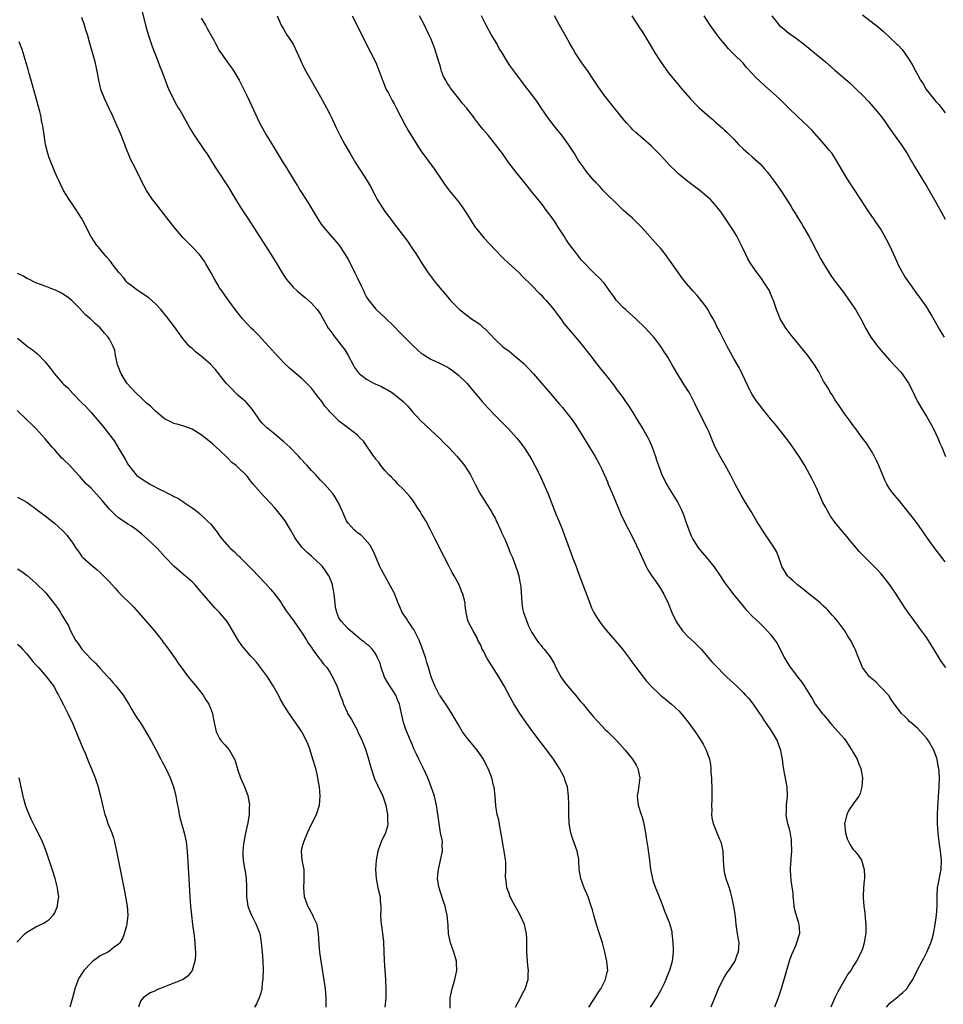
# Model space of a CAD drawing. Units: inches. Extents: x 2607000 to 2610000, y 1473207 to 1476000.
# Drawn here: x 2607727 to 2607929, y 1474806 to 1475020 of the extents above; entities that cross this region are included whole.
import ezdxf

# ---------------------------------------------------------------- set-up
doc = ezdxf.new("R2010")
doc.units = ezdxf.units.IN
doc.header["$MEASUREMENT"] = 0
doc.layers.add('LD26071473_10ft', color=100, linetype='Continuous')

msp = doc.modelspace()

# ---------------------------------------------------------------- linework, layer by layer
at = {"layer": 'LD26071473_10ft'}
for points, elevation in [([(2607752.88, 1475027), (2607754.87, 1475019), (2607755.45, 1475017), (2607756.34, 1475014.34), (2607757, 1475012.57), (2607757.63, 1475011), (2607757.98, 1475009.98), (2607758.43, 1475009), (2607759.65, 1475005.65), (2607759.92, 1475005), (2607760.85, 1475003), (2607761.64, 1475001.64), (2607761.98, 1475001), (2607762.37, 1475000.37), (2607764.52, 1474996.52), (2607765.28, 1474995.28), (2607767.7, 1474991.7), (2607768.19, 1474991), (2607769.48, 1474989), (2607770.05, 1474988.05), (2607773, 1474983.53), (2607773.84, 1474982.16), (2607774.7, 1474980.7), (2607775.77, 1474979), (2607777.05, 1474977), (2607781, 1474970.92), (2607782.52, 1474968.52), (2607783.46, 1474967), (2607784.65, 1474965), (2607785, 1474964.45), (2607785.59, 1474963.59), (2607786.04, 1474963), (2607786.48, 1474962.48), (2607787, 1474961.9), (2607787.98, 1474961), (2607789, 1474960.13), (2607789.63, 1474959.63), (2607791, 1474958.43), (2607792.28, 1474957), (2607793, 1474956), (2607794.65, 1474953), (2607795, 1474952.56), (2607795.64, 1474951.64), (2607796.12, 1474951), (2607796.52, 1474950.52), (2607797, 1474949.93), (2607797.72, 1474949), (2607798.24, 1474948.24), (2607799.02, 1474947), (2607800.1, 1474945), (2607800.4, 1474944.4), (2607801.22, 1474943.22), (2607801.44, 1474943), (2607803, 1474941.83), (2607804.48, 1474941), (2607806.24, 1474940.24), (2607807, 1474939.81), (2607807.55, 1474939.55), (2607808.42, 1474939), (2607809, 1474938.59), (2607811.01, 1474937.01), (2607811.96, 1474935.96), (2607813, 1474934.74), (2607814.8, 1474932.8), (2607815.85, 1474931.85), (2607817, 1474930.77), (2607819, 1474928.82), (2607819.93, 1474927.93), (2607820.83, 1474927), (2607822.71, 1474925), (2607823.75, 1474923.75), (2607824.34, 1474923), (2607825, 1474921.99), (2607825.61, 1474921), (2607826.11, 1474920.11), (2607826.63, 1474919), (2607827.69, 1474917), (2607829, 1474914.88), (2607830.2, 1474913), (2607830.47, 1474912.47), (2607831, 1474911.55), (2607831.19, 1474911.19), (2607832.18, 1474909), (2607832.4, 1474908.4), (2607833, 1474907.25), (2607833.2, 1474906.8), (2607833.92, 1474905), (2607834.18, 1474904.18), (2607834.76, 1474903), (2607835, 1474902.42), (2607835.91, 1474899.91), (2607836.14, 1474899), (2607836.37, 1474897.63), (2607836.54, 1474897), (2607836.6, 1474896.6), (2607836.83, 1474893), (2607837, 1474891.87), (2607837.15, 1474891), (2607837.88, 1474889), (2607838.23, 1474888.23), (2607839, 1474886.65), (2607840.06, 1474885), (2607840.44, 1474884.44), (2607841, 1474883.79), (2607841.34, 1474883.34), (2607841.66, 1474883), (2607843, 1474881.31), (2607843.21, 1474881), (2607843.85, 1474879.85), (2607844.24, 1474879), (2607845.29, 1474877), (2607846, 1474876), (2607846.78, 1474875), (2607848.53, 1474873), (2607849.63, 1474871.63), (2607850.19, 1474871), (2607851, 1474869.97), (2607852.35, 1474868.35), (2607853.3, 1474867.3), (2607854.27, 1474866.27), (2607855, 1474865.53), (2607855.55, 1474865), (2607857, 1474863.52), (2607857.54, 1474863), (2607858.24, 1474862.24), (2607859.36, 1474861), (2607860.93, 1474859), (2607861.71, 1474857.71), (2607862.09, 1474857), (2607862.35, 1474855.65), (2607862.51, 1474855), (2607862.46, 1474854.46), (2607862.14, 1474852.14), (2607861.96, 1474851), (2607862.19, 1474849), (2607862.82, 1474847), (2607863, 1474846.4), (2607863.31, 1474845.31), (2607863.46, 1474844.54), (2607863.74, 1474843), (2607863.9, 1474841.9), (2607864.06, 1474841), (2607864.27, 1474839.73), (2607864.61, 1474837), (2607864.83, 1474835), (2607865.25, 1474833), (2607865.38, 1474832.62), (2607865.97, 1474831), (2607866.77, 1474829), (2607867, 1474828.33), (2607867.5, 1474827), (2607867.85, 1474826.15), (2607869, 1474823.26), (2607869.09, 1474823), (2607869.47, 1474821.47), (2607869.52, 1474821), (2607869.54, 1474820.46), (2607869.72, 1474819), (2607869.79, 1474817.79), (2607869.78, 1474817), (2607869.58, 1474815), (2607869.01, 1474812.99), (2607868.43, 1474811.56), (2607868.18, 1474811), (2607867.84, 1474810.16), (2607867.17, 1474808.83), (2607866.47, 1474807.53), (2607864.81, 1474805)], 11290), ([(2607851.38, 1474805), (2607853, 1474807.44), (2607853.6, 1474808.4), (2607854.01, 1474809), (2607855.07, 1474811), (2607855.4, 1474812.6), (2607855.52, 1474813), (2607855.49, 1474813.49), (2607855.35, 1474815), (2607854.92, 1474817), (2607854.4, 1474819), (2607853.76, 1474821), (2607853.06, 1474823), (2607852.49, 1474825), (2607852.19, 1474826.19), (2607851.96, 1474827), (2607851.29, 1474829), (2607850.42, 1474831), (2607849.64, 1474833), (2607849.32, 1474835), (2607849.26, 1474837), (2607849.21, 1474837.21), (2607848.89, 1474839), (2607847.83, 1474841.83), (2607847.46, 1474843), (2607847.12, 1474845), (2607847.05, 1474847), (2607847.08, 1474849.08), (2607847.02, 1474851), (2607846.74, 1474853), (2607846.29, 1474854.29), (2607846.09, 1474855), (2607845.03, 1474857), (2607843.73, 1474859), (2607842.28, 1474861), (2607841, 1474862.62), (2607839.19, 1474865), (2607838.28, 1474866.28), (2607837.74, 1474867), (2607836.4, 1474869), (2607835.11, 1474871.11), (2607834.38, 1474872.38), (2607832.97, 1474875), (2607831.81, 1474877), (2607829.26, 1474881), (2607829, 1474881.51), (2607828.52, 1474882.52), (2607828.21, 1474883), (2607827.9, 1474883.9), (2607827.26, 1474885), (2607827, 1474885.61), (2607826.2, 1474887), (2607825.82, 1474887.82), (2607825.14, 1474889), (2607825, 1474889.56), (2607824.73, 1474891), (2607824.48, 1474892.48), (2607824.47, 1474893), (2607824.33, 1474893.68), (2607823.95, 1474895), (2607823.65, 1474895.65), (2607823.14, 1474897), (2607822.08, 1474899), (2607821.68, 1474899.68), (2607821, 1474901.05), (2607819.97, 1474903), (2607819.62, 1474903.62), (2607819, 1474904.9), (2607817.92, 1474907), (2607816.94, 1474909), (2607815.88, 1474911), (2607815.57, 1474911.57), (2607815, 1474912.46), (2607814.69, 1474913), (2607814.06, 1474913.94), (2607813.24, 1474915.24), (2607813, 1474915.52), (2607812.38, 1474916.38), (2607811.77, 1474917), (2607811, 1474917.85), (2607809.82, 1474919), (2607809.45, 1474919.45), (2607809, 1474919.86), (2607808.47, 1474920.47), (2607807.88, 1474921), (2607807, 1474921.95), (2607806.12, 1474923), (2607805.66, 1474923.66), (2607805, 1474924.41), (2607804.78, 1474924.78), (2607804.6, 1474925), (2607802.32, 1474928.32), (2607801.62, 1474929), (2607801, 1474929.67), (2607799.12, 1474931.12), (2607797.95, 1474931.95), (2607797, 1474932.69), (2607796.84, 1474932.84), (2607796.72, 1474933), (2607795, 1474934.73), (2607794.8, 1474935), (2607793.94, 1474935.94), (2607793.23, 1474937), (2607793, 1474937.31), (2607792.23, 1474938.23), (2607791.67, 1474939), (2607791, 1474939.89), (2607790.44, 1474940.44), (2607789, 1474941.93), (2607787.68, 1474943), (2607786.24, 1474944.24), (2607785, 1474945.4), (2607783.53, 1474947), (2607783, 1474947.55), (2607781.7, 1474949), (2607779.44, 1474951.44), (2607779, 1474951.87), (2607778.45, 1474952.45), (2607777.86, 1474953), (2607776.01, 1474955), (2607775.56, 1474955.56), (2607774.7, 1474956.7), (2607773, 1474958.95), (2607772.16, 1474960.16), (2607771.53, 1474961), (2607771, 1474961.78), (2607770.53, 1474962.53), (2607769.79, 1474963.79), (2607769.16, 1474965), (2607768.01, 1474967), (2607767.62, 1474967.62), (2607767, 1474968.49), (2607766.59, 1474969), (2607765, 1474970.71), (2607763.88, 1474971.88), (2607763, 1474972.75), (2607761, 1474975.07), (2607759, 1474977.63), (2607757.55, 1474979.55), (2607757, 1474980.22), (2607756.66, 1474980.66), (2607756.41, 1474981), (2607755.05, 1474983), (2607755, 1474983.1), (2607754.02, 1474985), (2607753.73, 1474985.73), (2607752.02, 1474989), (2607751.68, 1474989.68), (2607751.07, 1474991.07), (2607750.5, 1474992.5), (2607750.33, 1474993), (2607749.93, 1474994.07), (2607749.55, 1474995), (2607749.38, 1474995.38), (2607748.7, 1474997), (2607748.15, 1474998.15), (2607747.79, 1474999), (2607747, 1475000.71), (2607745.92, 1475003), (2607745.14, 1475005), (2607744.7, 1475007), (2607744.34, 1475009), (2607743.86, 1475011), (2607742.69, 1475015.31), (2607742.19, 1475017), (2607741.88, 1475017.88), (2607741.54, 1475019), (2607741, 1475020.68)], 11280), ([(2607767, 1475020.54), (2607767.9, 1475019), (2607768.27, 1475018.27), (2607769.71, 1475015.71), (2607770.08, 1475015), (2607771, 1475013.35), (2607771.23, 1475013), (2607773, 1475010.48), (2607773.64, 1475009.64), (2607774.07, 1475009), (2607775.28, 1475007), (2607776.29, 1475005), (2607777, 1475003.52), (2607778.42, 1475000.42), (2607779.71, 1474997.71), (2607780.4, 1474996.4), (2607781.13, 1474995.13), (2607782.65, 1474992.65), (2607784.84, 1474989), (2607785.68, 1474987.68), (2607786.07, 1474987), (2607786.44, 1474986.44), (2607787.3, 1474985), (2607787.98, 1474983.98), (2607788.56, 1474983), (2607789, 1474982.33), (2607790.28, 1474980.28), (2607792.23, 1474977), (2607793, 1474975.84), (2607793.36, 1474975.36), (2607793.65, 1474975), (2607797, 1474971.1), (2607798.38, 1474969), (2607799, 1474967.92), (2607799.47, 1474967), (2607800.45, 1474965), (2607801, 1474963.83), (2607801.83, 1474962.17), (2607802.38, 1474961), (2607802.57, 1474960.56), (2607803, 1474959.74), (2607803.28, 1474959.28), (2607805, 1474957.14), (2607807, 1474955.27), (2607809, 1474953.3), (2607810.13, 1474952.13), (2607813, 1474949.27), (2607814.17, 1474948.17), (2607815, 1474947.47), (2607815.27, 1474947.27), (2607817, 1474946.23), (2607819, 1474945.3), (2607820.51, 1474944.51), (2607821, 1474944.22), (2607821.71, 1474943.71), (2607823, 1474942.72), (2607824.88, 1474940.88), (2607825.82, 1474939.82), (2607828.18, 1474937), (2607829.52, 1474935.52), (2607831, 1474933.96), (2607833.89, 1474931), (2607835, 1474929.78), (2607835.7, 1474929), (2607836.28, 1474928.28), (2607837.27, 1474927), (2607838.59, 1474925), (2607839, 1474924.28), (2607839.69, 1474923), (2607840.78, 1474920.78), (2607841.62, 1474919), (2607842.49, 1474917), (2607844.3, 1474912.3), (2607844.89, 1474911), (2607845.71, 1474909), (2607846.42, 1474907), (2607846.58, 1474906.58), (2607847.11, 1474905), (2607847.65, 1474903.65), (2607847.88, 1474903), (2607848.63, 1474901), (2607849, 1474899.96), (2607849.61, 1474898.39), (2607851.61, 1474893), (2607852.02, 1474892.02), (2607852.5, 1474891), (2607853, 1474890.15), (2607853.44, 1474889.44), (2607854.28, 1474888.28), (2607855.18, 1474887.18), (2607857.06, 1474885), (2607858.74, 1474883), (2607860.26, 1474881), (2607860.55, 1474880.55), (2607861, 1474879.97), (2607861.4, 1474879.4), (2607863.22, 1474877), (2607864.01, 1474876.01), (2607865, 1474874.93), (2607867, 1474873.01), (2607868.08, 1474872.08), (2607869, 1474871.38), (2607869.44, 1474871), (2607871, 1474869.55), (2607871.5, 1474869), (2607872.18, 1474868.18), (2607873.06, 1474867.06), (2607874.54, 1474865), (2607875.9, 1474863), (2607876.3, 1474862.3), (2607876.99, 1474861), (2607877.68, 1474859), (2607877.9, 1474857.9), (2607877.97, 1474857), (2607878, 1474856), (2607878.11, 1474855), (2607878.16, 1474854.16), (2607878.2, 1474853), (2607878.22, 1474851.78), (2607878.22, 1474851), (2607878.18, 1474850.18), (2607878.16, 1474849), (2607878.18, 1474847.82), (2607878.15, 1474847), (2607878.24, 1474846.24), (2607878.49, 1474845), (2607879.19, 1474843.19), (2607879.28, 1474843), (2607879.77, 1474841.77), (2607880.15, 1474841), (2607880.61, 1474839), (2607880.66, 1474837), (2607880.79, 1474835), (2607881, 1474834.12), (2607881.29, 1474833), (2607881.96, 1474831), (2607882.21, 1474830.21), (2607882.52, 1474829), (2607882.95, 1474827), (2607883.19, 1474825.19), (2607883.27, 1474824.73), (2607883.43, 1474823), (2607883.75, 1474821), (2607883.84, 1474820.16), (2607884.07, 1474819), (2607884.05, 1474818.05), (2607883.94, 1474817), (2607883.65, 1474816.35), (2607883.18, 1474815), (2607883, 1474814.69), (2607881.83, 1474813), (2607881.47, 1474812.53), (2607881, 1474811.69), (2607880.58, 1474811), (2607880.25, 1474810.25), (2607879.61, 1474809), (2607879.43, 1474808.57), (2607878.02, 1474805)], 11300), ([(2607783.51, 1475021), (2607784.38, 1475019), (2607784.61, 1475018.61), (2607785, 1475018.03), (2607785.6, 1475017), (2607786.16, 1475016.16), (2607787, 1475014.85), (2607787.89, 1475013), (2607788.64, 1475011.36), (2607788.84, 1475010.84), (2607789, 1475010.54), (2607789.49, 1475009.49), (2607789.8, 1475009), (2607793, 1475003.41), (2607794.29, 1475001), (2607795, 1474999.61), (2607795.29, 1474999), (2607796.45, 1474996.45), (2607797.16, 1474995), (2607798.25, 1474993), (2607799.42, 1474991), (2607800.6, 1474989), (2607801.55, 1474987.55), (2607803.11, 1474985.11), (2607803.83, 1474983.83), (2607805, 1474981.57), (2607805.33, 1474981), (2607805.98, 1474979.98), (2607807, 1474978.41), (2607808.06, 1474977), (2607809, 1474975.72), (2607811, 1474973.13), (2607811.91, 1474971.91), (2607812.72, 1474970.72), (2607813.85, 1474969), (2607814.32, 1474968.32), (2607815.14, 1474967), (2607816.45, 1474965), (2607817.95, 1474963), (2607819.35, 1474961.35), (2607819.62, 1474961), (2607821, 1474959.34), (2607821.3, 1474959), (2607823, 1474957.24), (2607823.26, 1474957), (2607824.23, 1474956.23), (2607825.88, 1474955), (2607827, 1474954.26), (2607827.74, 1474953.74), (2607828.57, 1474953), (2607828.81, 1474952.81), (2607831, 1474950.51), (2607832.63, 1474949), (2607833, 1474948.69), (2607834, 1474948), (2607835, 1474947.18), (2607835.11, 1474947.11), (2607837.24, 1474945.24), (2607839.36, 1474943), (2607841.13, 1474941), (2607843, 1474938.79), (2607844.49, 1474937), (2607845, 1474936.43), (2607845.65, 1474935.65), (2607846.21, 1474935), (2607847, 1474934.03), (2607847.76, 1474933), (2607848.27, 1474932.27), (2607849.1, 1474931), (2607852.76, 1474925), (2607853.56, 1474923.56), (2607854.23, 1474922.23), (2607855.45, 1474919.45), (2607855.62, 1474919), (2607856.48, 1474917), (2607856.62, 1474916.62), (2607857.62, 1474914.38), (2607858.18, 1474913), (2607858.4, 1474912.4), (2607859.06, 1474911.06), (2607861.13, 1474907), (2607862.38, 1474904.38), (2607863.92, 1474901), (2607864.29, 1474900.29), (2607865.05, 1474899.05), (2607866.5, 1474897), (2607867, 1474896.22), (2607867.73, 1474895), (2607868.68, 1474893), (2607869.52, 1474891), (2607870.47, 1474889), (2607870.67, 1474888.67), (2607871, 1474888.17), (2607871.85, 1474887), (2607873, 1474885.76), (2607874.44, 1474884.44), (2607875, 1474883.89), (2607875.46, 1474883.46), (2607875.85, 1474883), (2607877, 1474881.7), (2607878.23, 1474880.23), (2607879.2, 1474879.2), (2607881, 1474877.38), (2607881.42, 1474877), (2607882.22, 1474876.22), (2607883.57, 1474875), (2607885, 1474873.59), (2607885.57, 1474873), (2607886.23, 1474872.23), (2607887, 1474871.31), (2607887.24, 1474871), (2607888.62, 1474869), (2607889, 1474868.43), (2607889.54, 1474867.54), (2607889.93, 1474867), (2607891.28, 1474865), (2607892.41, 1474863), (2607892.56, 1474862.56), (2607893.13, 1474861), (2607893.17, 1474860.83), (2607893.5, 1474859), (2607893.65, 1474857.65), (2607893.99, 1474856.01), (2607894.55, 1474853), (2607894.61, 1474851), (2607894.39, 1474849), (2607894.38, 1474847.62), (2607894.33, 1474847), (2607894.43, 1474846.43), (2607894.72, 1474845), (2607895, 1474844.11), (2607895.19, 1474843.19), (2607895.46, 1474841.46), (2607895.51, 1474841), (2607895.55, 1474839), (2607895.4, 1474837.4), (2607895.4, 1474837), (2607895.25, 1474835.25), (2607895.35, 1474833.35), (2607895.41, 1474833), (2607895.43, 1474832.56), (2607895.82, 1474829.82), (2607895.84, 1474829), (2607895.98, 1474827.98), (2607896.09, 1474827), (2607896.23, 1474826.23), (2607897, 1474823.55), (2607897.18, 1474823), (2607897.27, 1474821.27), (2607897.28, 1474821), (2607897.2, 1474820.8), (2607896.68, 1474819), (2607896.49, 1474818.49), (2607895.59, 1474816.41), (2607895.08, 1474815), (2607894.46, 1474813), (2607893.3, 1474809), (2607892.65, 1474807), (2607892.45, 1474806.45), (2607891.82, 1474805)], 11310), ([(2607799.84, 1475021), (2607801, 1475018.78), (2607801.88, 1475017), (2607803.96, 1475013), (2607805, 1475010.88), (2607805.75, 1475009), (2607806.63, 1475006.63), (2607807.31, 1475005), (2607807.69, 1475004.31), (2607808.58, 1475002.58), (2607809, 1475001.85), (2607809.3, 1475001.3), (2607809.48, 1475001), (2607811.35, 1474997.35), (2607812.07, 1474996.07), (2607813, 1474994.5), (2607813.93, 1474993), (2607815, 1474991.38), (2607815.27, 1474991), (2607817.72, 1474987.72), (2607819.54, 1474985), (2607820.15, 1474984.14), (2607821, 1474983), (2607822.79, 1474980.79), (2607823.66, 1474979.66), (2607824.13, 1474979), (2607825, 1474977.67), (2607826.02, 1474976.02), (2607826.69, 1474975), (2607827, 1474974.57), (2607828.61, 1474972.61), (2607831, 1474970.02), (2607832.49, 1474968.49), (2607833, 1474968), (2607836.23, 1474965), (2607837, 1474964.25), (2607837.6, 1474963.6), (2607838.25, 1474963), (2607838.61, 1474962.61), (2607839, 1474962.26), (2607840.61, 1474960.61), (2607841, 1474960.26), (2607841.56, 1474959.56), (2607842.1, 1474959), (2607843, 1474957.98), (2607843.78, 1474957), (2607844.29, 1474956.29), (2607845.29, 1474955), (2607846, 1474954), (2607846.9, 1474952.9), (2607849, 1474950.43), (2607850.55, 1474948.55), (2607851, 1474947.95), (2607851.43, 1474947.43), (2607853, 1474945.34), (2607854.04, 1474944.04), (2607854.91, 1474943), (2607856.49, 1474941), (2607857, 1474940.31), (2607857.54, 1474939.54), (2607857.96, 1474939), (2607859, 1474937.6), (2607860.06, 1474936.07), (2607861, 1474934.61), (2607861.94, 1474933), (2607863.16, 1474931), (2607864.32, 1474929), (2607864.56, 1474928.56), (2607865.23, 1474927), (2607865.93, 1474925), (2607866.19, 1474924.19), (2607866.56, 1474923), (2607867, 1474921.79), (2607867.31, 1474921), (2607867.89, 1474919.89), (2607868.33, 1474919), (2607869, 1474917.87), (2607870.78, 1474915), (2607871.53, 1474913.53), (2607872.14, 1474912.14), (2607872.49, 1474911), (2607873.16, 1474909), (2607873.71, 1474907.71), (2607874.04, 1474907), (2607875, 1474905.44), (2607875.33, 1474905), (2607876.07, 1474904.07), (2607877.02, 1474903), (2607878.64, 1474901), (2607880.05, 1474899), (2607881, 1474897.56), (2607882.07, 1474896.07), (2607883, 1474894.87), (2607884.72, 1474892.72), (2607885.64, 1474891.64), (2607887, 1474890.21), (2607887.61, 1474889.61), (2607888.65, 1474888.65), (2607889.65, 1474887.65), (2607891, 1474886.2), (2607892.35, 1474884.35), (2607894.12, 1474881), (2607895, 1474879.55), (2607895.37, 1474879), (2607897, 1474876.78), (2607897.78, 1474875.78), (2607898.32, 1474875), (2607900.1, 1474872.1), (2607900.74, 1474871), (2607901, 1474870.63), (2607902.23, 1474869), (2607902.6, 1474868.6), (2607903, 1474868.11), (2607903.52, 1474867.52), (2607903.94, 1474867), (2607904.44, 1474866.44), (2607905, 1474865.79), (2607905.72, 1474865), (2607907, 1474863.52), (2607907.42, 1474863), (2607908.73, 1474861), (2607909, 1474860.47), (2607909.85, 1474859), (2607910.16, 1474858.16), (2607910.67, 1474857), (2607911.01, 1474855), (2607910.9, 1474853), (2607910.48, 1474851.52), (2607910.23, 1474851), (2607909, 1474849.32), (2607908.05, 1474847.95), (2607907.59, 1474847), (2607907.19, 1474845.19), (2607907.13, 1474845), (2607907.29, 1474843), (2607907.7, 1474841.7), (2607908.35, 1474840.35), (2607909, 1474839.33), (2607909.35, 1474839), (2607910.1, 1474838.1), (2607910.81, 1474837), (2607911.41, 1474835), (2607911.48, 1474833.48), (2607911.46, 1474833), (2607911.38, 1474832.62), (2607911.25, 1474831), (2607911.2, 1474829.2), (2607911.15, 1474828.85), (2607911.31, 1474827), (2607911.54, 1474825.54), (2607911.59, 1474824.41), (2607911.74, 1474823), (2607911.72, 1474821), (2607911.63, 1474820.37), (2607911.4, 1474819), (2607911, 1474817.73), (2607910.74, 1474817), (2607909.7, 1474815), (2607909, 1474813.95), (2607908.45, 1474813), (2607907.85, 1474812.15), (2607905.66, 1474808.34), (2607905, 1474806.99), (2607904.13, 1474805)], 11320), ([(2607916.24, 1474805), (2607917, 1474805.83), (2607918.4, 1474807), (2607918.74, 1474807.26), (2607919, 1474807.51), (2607919.81, 1474808.19), (2607920.65, 1474809), (2607921, 1474809.46), (2607921.98, 1474811), (2607922.92, 1474813), (2607923.99, 1474815), (2607924.37, 1474815.63), (2607925.05, 1474816.95), (2607925.9, 1474819), (2607926.16, 1474819.84), (2607926.46, 1474821), (2607926.87, 1474823), (2607927.17, 1474825), (2607927.29, 1474827), (2607927.28, 1474829), (2607927.31, 1474829.31), (2607927.39, 1474831), (2607927.62, 1474832.38), (2607927.97, 1474833.97), (2607928.16, 1474835), (2607928.24, 1474837), (2607928.03, 1474839), (2607927.73, 1474841), (2607927.49, 1474843), (2607927.37, 1474845), (2607927.37, 1474847), (2607927.42, 1474848.58), (2607927.72, 1474853), (2607927.76, 1474855), (2607927.69, 1474856.31), (2607927.63, 1474857), (2607927.52, 1474857.52), (2607927.26, 1474859), (2607926.56, 1474861), (2607925.43, 1474863), (2607925, 1474863.56), (2607923, 1474865.79), (2607921.55, 1474867), (2607921.27, 1474867.27), (2607921, 1474867.61), (2607920.29, 1474868.29), (2607919.49, 1474869), (2607919, 1474869.65), (2607918.02, 1474871), (2607917.58, 1474871.58), (2607917, 1474872.45), (2607916.8, 1474872.8), (2607916.65, 1474873), (2607915, 1474874.75), (2607914.9, 1474874.9), (2607913.9, 1474875.9), (2607913, 1474876.58), (2607912.8, 1474876.8), (2607912.58, 1474877), (2607911, 1474879), (2607910.46, 1474880.46), (2607910.19, 1474881), (2607909.42, 1474883), (2607909.26, 1474883.26), (2607908.43, 1474885), (2607907.84, 1474885.84), (2607907.16, 1474887), (2607905.66, 1474889), (2607905, 1474889.8), (2607904.44, 1474890.44), (2607903.48, 1474891.48), (2607903, 1474891.93), (2607902.47, 1474892.47), (2607901.86, 1474893), (2607901, 1474893.73), (2607899.4, 1474895), (2607898.09, 1474896.09), (2607896.83, 1474897), (2607895.9, 1474897.9), (2607895, 1474898.67), (2607894.68, 1474899), (2607893.48, 1474901), (2607892.81, 1474903), (2607892.27, 1474904.27), (2607891.89, 1474905), (2607891, 1474906.36), (2607890.56, 1474907), (2607889.89, 1474907.89), (2607887.91, 1474911), (2607886.75, 1474913), (2607885.55, 1474915), (2607884.57, 1474916.57), (2607883.27, 1474919), (2607882.29, 1474921), (2607881.12, 1474923.12), (2607880.01, 1474925), (2607878.96, 1474927), (2607878.38, 1474928.38), (2607878.14, 1474929), (2607877.52, 1474930.48), (2607877.29, 1474931), (2607875.2, 1474935), (2607874.51, 1474936.51), (2607873.24, 1474939), (2607873, 1474939.39), (2607871.94, 1474941), (2607870.72, 1474943), (2607870.07, 1474944.07), (2607869.58, 1474945), (2607869, 1474945.98), (2607868.61, 1474946.61), (2607868.39, 1474947), (2607867.83, 1474947.83), (2607867.07, 1474949), (2607865.54, 1474951), (2607865.29, 1474951.29), (2607863.75, 1474953), (2607861.68, 1474955), (2607860.25, 1474956.25), (2607859.41, 1474957), (2607859, 1474957.38), (2607857.47, 1474959), (2607857, 1474959.63), (2607856.44, 1474960.44), (2607856.02, 1474961), (2607855, 1474962.48), (2607854.78, 1474962.78), (2607854.56, 1474963), (2607853.81, 1474963.81), (2607852.53, 1474965), (2607849.81, 1474967.81), (2607848.5, 1474969.5), (2607847.17, 1474971.17), (2607846.37, 1474972.37), (2607846.04, 1474973), (2607844.77, 1474975), (2607844.06, 1474976.06), (2607843, 1474977.58), (2607841.91, 1474979), (2607841.53, 1474979.53), (2607841, 1474980.21), (2607839, 1474982.71), (2607837.95, 1474983.95), (2607835.51, 1474987), (2607834.01, 1474989), (2607832.59, 1474991), (2607831.12, 1474993), (2607829.52, 1474995), (2607828.35, 1474996.35), (2607827.44, 1474997.44), (2607827, 1474998.03), (2607826.57, 1474998.57), (2607826.27, 1474999), (2607824.78, 1475001), (2607823.92, 1475001.92), (2607823.09, 1475003), (2607823, 1475003.1), (2607821.29, 1475005.29), (2607821, 1475005.8), (2607820.49, 1475006.49), (2607820.24, 1475007), (2607819.79, 1475007.79), (2607819.36, 1475009), (2607819.27, 1475009.27), (2607819, 1475010.23), (2607818.79, 1475010.79), (2607817.87, 1475013.87), (2607817.44, 1475015), (2607817, 1475016.08), (2607816.57, 1475017), (2607816.05, 1475018.05), (2607815.63, 1475019), (2607814.56, 1475021)], 11330), ([(2607929.18, 1474879), (2607928.26, 1474880.26), (2607927.76, 1474881), (2607926.57, 1474883), (2607925.97, 1474883.97), (2607925, 1474885.47), (2607923.53, 1474887.53), (2607923, 1474888.26), (2607921.81, 1474889.81), (2607920.96, 1474891), (2607920.18, 1474892.18), (2607918.35, 1474895), (2607916.98, 1474897), (2607915.42, 1474899), (2607915, 1474899.49), (2607914.27, 1474900.27), (2607911, 1474903.59), (2607910.32, 1474904.32), (2607909.72, 1474905), (2607908.47, 1474906.47), (2607907.58, 1474907.58), (2607906.66, 1474908.65), (2607905, 1474910.66), (2607904.02, 1474912.02), (2607903.29, 1474913.29), (2607903, 1474913.87), (2607902.41, 1474915), (2607901.98, 1474915.98), (2607901.49, 1474917), (2607901, 1474918.14), (2607900.05, 1474920.05), (2607899.56, 1474921), (2607898.48, 1474923), (2607897.25, 1474925), (2607895.51, 1474927.51), (2607894.66, 1474928.66), (2607892.02, 1474932.02), (2607891, 1474933.2), (2607889.31, 1474935.31), (2607889, 1474935.68), (2607888.44, 1474936.44), (2607888, 1474937), (2607887, 1474938.51), (2607886.71, 1474939), (2607884.23, 1474944.23), (2607883.76, 1474945), (2607883, 1474946.34), (2607881.54, 1474949), (2607879.99, 1474951.99), (2607879.52, 1474953), (2607879.33, 1474953.33), (2607879, 1474954.02), (2607878.48, 1474955), (2607877.94, 1474955.94), (2607877.37, 1474957), (2607877, 1474957.6), (2607875.91, 1474959), (2607875, 1474960.1), (2607874.13, 1474961), (2607872.68, 1474962.68), (2607871.8, 1474963.8), (2607869, 1474967.79), (2607868.12, 1474969), (2607867, 1474970.39), (2607866.47, 1474971), (2607863, 1474974.84), (2607861.93, 1474975.93), (2607860.92, 1474976.92), (2607859, 1474978.64), (2607857.79, 1474979.79), (2607855, 1474982.52), (2607854.54, 1474983), (2607853.81, 1474983.81), (2607853, 1474984.64), (2607852.84, 1474984.84), (2607852.68, 1474985), (2607851, 1474986.97), (2607850.15, 1474988.15), (2607849.51, 1474989), (2607849, 1474989.74), (2607848.26, 1474991), (2607846.97, 1474993), (2607845.51, 1474995), (2607844.4, 1474996.4), (2607842.66, 1474998.66), (2607841.01, 1475001), (2607840.2, 1475002.2), (2607839, 1475003.87), (2607837.64, 1475005.64), (2607836.58, 1475007), (2607834.23, 1475010.23), (2607833.73, 1475011), (2607832.51, 1475013), (2607831.92, 1475013.92), (2607831.35, 1475015), (2607830.16, 1475017), (2607829.05, 1475019), (2607828.05, 1475021)], 11340), ([(2607929, 1474902.05), (2607926.84, 1474904.84), (2607925.33, 1474907), (2607924.39, 1474908.39), (2607923, 1474910.31), (2607921.84, 1474911.84), (2607921, 1474912.91), (2607919, 1474915.38), (2607917.62, 1474917), (2607917, 1474917.91), (2607916.31, 1474919), (2607915.87, 1474919.87), (2607914.6, 1474923), (2607914.09, 1474924.09), (2607913.64, 1474925), (2607913, 1474926.13), (2607911.9, 1474927.9), (2607911.05, 1474929), (2607909.33, 1474931.33), (2607909, 1474931.72), (2607908.1, 1474933), (2607907, 1474934.47), (2607905.99, 1474935.99), (2607905.29, 1474937), (2607905, 1474937.43), (2607904.41, 1474938.41), (2607903.99, 1474939), (2607903.66, 1474939.66), (2607902.81, 1474941), (2607902.56, 1474941.44), (2607901.48, 1474943.48), (2607900.74, 1474944.74), (2607900.55, 1474945), (2607899.09, 1474947), (2607898.16, 1474948.16), (2607895.82, 1474951), (2607895.47, 1474951.47), (2607894.63, 1474952.63), (2607894.34, 1474953), (2607893.11, 1474955), (2607893, 1474955.23), (2607892.31, 1474957), (2607891.64, 1474959), (2607891.44, 1474959.44), (2607890.87, 1474960.87), (2607890.81, 1474961), (2607889.55, 1474963), (2607889, 1474963.78), (2607888.07, 1474965), (2607886.71, 1474967), (2607886.07, 1474968.07), (2607885.6, 1474969), (2607884.65, 1474971), (2607883.65, 1474973), (2607883, 1474974.12), (2607882.45, 1474975), (2607881, 1474977.16), (2607880.24, 1474978.24), (2607879.67, 1474979), (2607878.44, 1474980.44), (2607877.89, 1474981), (2607877, 1474981.78), (2607875.56, 1474983), (2607872.95, 1474984.95), (2607871, 1474986.52), (2607870.48, 1474987), (2607869, 1474988.5), (2607867, 1474990.7), (2607865.86, 1474991.86), (2607865, 1474992.71), (2607861.64, 1474995.64), (2607861, 1474996.22), (2607860.6, 1474996.6), (2607859.66, 1474997.66), (2607858.74, 1474998.74), (2607855, 1475003.46), (2607853.86, 1475005), (2607853.52, 1475005.52), (2607852.48, 1475007), (2607851.1, 1475009.1), (2607850.29, 1475010.29), (2607849.78, 1475011), (2607848.47, 1475013), (2607847.93, 1475013.93), (2607847.29, 1475015), (2607846.47, 1475016.47), (2607845, 1475019.02), (2607843.93, 1475021)], 11350), ([(2607860.81, 1475021), (2607862.44, 1475018.44), (2607863, 1475017.6), (2607865, 1475014.34), (2607865.8, 1475013), (2607867, 1475011.06), (2607868.71, 1475008.71), (2607870.1, 1475007), (2607871, 1475005.93), (2607871.41, 1475005.41), (2607873, 1475003.57), (2607873.51, 1475003), (2607875, 1475001.45), (2607875.47, 1475001), (2607877.69, 1474999), (2607878.41, 1474998.41), (2607879, 1474997.85), (2607880.53, 1474996.53), (2607881, 1474996.08), (2607881.58, 1474995.58), (2607883, 1474994.13), (2607884.05, 1474993), (2607885, 1474992.07), (2607886.16, 1474991), (2607887, 1474990.3), (2607888.75, 1474988.75), (2607889.71, 1474987.71), (2607890.27, 1474987), (2607891.79, 1474985), (2607893.22, 1474983), (2607894.71, 1474980.71), (2607895.47, 1474979.47), (2607895.73, 1474979), (2607896.23, 1474978.23), (2607896.94, 1474977), (2607897.74, 1474975.74), (2607898.16, 1474975), (2607899.34, 1474973), (2607899.94, 1474971.94), (2607901, 1474969.82), (2607901.97, 1474967.97), (2607903, 1474966.21), (2607904.26, 1474964.26), (2607905, 1474963.21), (2607907, 1474960.57), (2607908.12, 1474959), (2607909, 1474957.74), (2607909.47, 1474957), (2607910.64, 1474955), (2607911, 1474954.34), (2607911.68, 1474953), (2607912.84, 1474951), (2607913, 1474950.76), (2607914.33, 1474949), (2607915, 1474948.15), (2607917, 1474945.89), (2607918.41, 1474944.41), (2607919.35, 1474943.35), (2607919.63, 1474943), (2607921.02, 1474941), (2607921.71, 1474939.71), (2607922.36, 1474938.36), (2607923, 1474936.98), (2607924.15, 1474935), (2607925, 1474933.66), (2607925.99, 1474931.99), (2607926.5, 1474931), (2607927, 1474929.97), (2607927.42, 1474929), (2607927.87, 1474927.87), (2607928.27, 1474927), (2607929.1, 1474925)], 11360), ([(2607928.85, 1474951), (2607927.63, 1474953), (2607927, 1474954.15), (2607925.95, 1474955.95), (2607925.33, 1474957), (2607925, 1474957.51), (2607923.55, 1474959.55), (2607923, 1474960.37), (2607922.51, 1474961), (2607921.88, 1474961.88), (2607920.24, 1474964.24), (2607919, 1474966.44), (2607918.19, 1474968.19), (2607917, 1474970.9), (2607916.28, 1474972.28), (2607915, 1474974.51), (2607914.69, 1474975), (2607913.99, 1474976), (2607913.34, 1474977), (2607913.19, 1474977.19), (2607911.98, 1474979), (2607911.58, 1474979.58), (2607910.69, 1474981), (2607909, 1474983.55), (2607908.41, 1474984.41), (2607907.63, 1474985.63), (2607906.14, 1474988.14), (2607905.66, 1474989), (2607904.38, 1474991), (2607903.78, 1474991.78), (2607902.77, 1474993), (2607900.04, 1474996.04), (2607899.06, 1474997.06), (2607898.03, 1474998.03), (2607896.97, 1474999), (2607895, 1475000.89), (2607893.96, 1475001.96), (2607892.94, 1475002.94), (2607891, 1475004.7), (2607889.76, 1475005.76), (2607888.72, 1475006.72), (2607887.69, 1475007.69), (2607887, 1475008.49), (2607885.78, 1475009.78), (2607885, 1475010.7), (2607883, 1475012.68), (2607881.85, 1475013.85), (2607880.93, 1475014.93), (2607880.04, 1475016.04), (2607879.17, 1475017.17), (2607877.87, 1475019), (2607876.54, 1475021)], 11370), ([(2607891.29, 1475021), (2607892.89, 1475019), (2607894.04, 1475018.04), (2607895, 1475017.29), (2607896.34, 1475016.34), (2607898.1, 1475015), (2607900.58, 1475013), (2607902.96, 1475011), (2607905, 1475009.17), (2607908.33, 1475006.33), (2607909.37, 1475005.37), (2607909.75, 1475005), (2607911, 1475003.76), (2607912.36, 1475002.36), (2607913.3, 1475001.3), (2607914.2, 1475000.2), (2607915.13, 1474999), (2607915.93, 1474997.93), (2607917, 1474996.41), (2607919.47, 1474993), (2607920.76, 1474991), (2607921.57, 1474989.57), (2607921.93, 1474989), (2607922.31, 1474988.31), (2607924.28, 1474985), (2607925, 1474983.83), (2607927, 1474980.42), (2607929, 1474976.7)], 11380), ([(2607911, 1475021.26), (2607914.54, 1475018.53), (2607915.6, 1475017.6), (2607917, 1475016.34), (2607918.35, 1475015), (2607918.7, 1475014.7), (2607919.67, 1475013.67), (2607921, 1475011.83), (2607922.07, 1475010.07), (2607922.58, 1475009), (2607922.74, 1475008.74), (2607923, 1475008.22), (2607923.67, 1475007), (2607924.21, 1475006.21), (2607924.9, 1475005), (2607926.48, 1475003), (2607927, 1475002.37), (2607927.68, 1475001.68), (2607929, 1474999.88)], 11390), ([(2607835.44, 1474805), (2607836.68, 1474807.32), (2607837, 1474807.97), (2607837.56, 1474809), (2607838.21, 1474811), (2607838.22, 1474812.22), (2607838.27, 1474813), (2607838.1, 1474814.1), (2607837.98, 1474816.02), (2607837.9, 1474817), (2607837.92, 1474817.92), (2607837.92, 1474819), (2607837.9, 1474819.9), (2607837.85, 1474821), (2607837.37, 1474823), (2607836.47, 1474825), (2607835.97, 1474825.97), (2607835.36, 1474827), (2607835, 1474827.68), (2607834.27, 1474829), (2607833.96, 1474829.96), (2607833.53, 1474831), (2607833.38, 1474832.62), (2607833.28, 1474833.28), (2607833.35, 1474835), (2607833.31, 1474836.69), (2607832.98, 1474839), (2607832.64, 1474841), (2607832.43, 1474842.43), (2607832.11, 1474843.89), (2607831.78, 1474845.78), (2607831.47, 1474847), (2607831.16, 1474848.84), (2607830.98, 1474850.98), (2607830.77, 1474853), (2607830.68, 1474853.32), (2607830.28, 1474855), (2607829.5, 1474857), (2607828.65, 1474858.65), (2607828.46, 1474859), (2607827.09, 1474861), (2607826.12, 1474862.12), (2607825.45, 1474863), (2607825, 1474863.54), (2607823.92, 1474865), (2607823, 1474866.51), (2607822.11, 1474868.11), (2607821.59, 1474869), (2607820.26, 1474871), (2607819.78, 1474871.78), (2607819, 1474872.8), (2607818.87, 1474873), (2607817.87, 1474875), (2607817.11, 1474877), (2607816.51, 1474879), (2607816.13, 1474880.13), (2607815.89, 1474881), (2607815.34, 1474882.66), (2607814.6, 1474884.6), (2607814.48, 1474885), (2607813.3, 1474887.3), (2607813, 1474887.68), (2607812.47, 1474888.47), (2607812.07, 1474889), (2607811.69, 1474889.69), (2607810.78, 1474891), (2607810.25, 1474892.25), (2607809.9, 1474893), (2607809.11, 1474895.11), (2607806.95, 1474899), (2607806.28, 1474900.28), (2607805.92, 1474901), (2607805.1, 1474902.9), (2607804.45, 1474904.45), (2607803.72, 1474905.72), (2607802.61, 1474907), (2607801.82, 1474907.82), (2607801, 1474908.39), (2607800.7, 1474908.7), (2607800.29, 1474909), (2607799, 1474910.47), (2607798.64, 1474911), (2607798.15, 1474912.15), (2607797.74, 1474913), (2607796.9, 1474914.9), (2607796.16, 1474916.16), (2607795.56, 1474917), (2607795, 1474917.67), (2607793.82, 1474919), (2607793, 1474919.81), (2607791.93, 1474921), (2607791, 1474921.95), (2607790.09, 1474923), (2607789.53, 1474923.53), (2607789, 1474924.16), (2607788.59, 1474924.59), (2607788.27, 1474925), (2607786.32, 1474927), (2607785, 1474928.22), (2607783, 1474929.85), (2607781.56, 1474931), (2607781.26, 1474931.26), (2607780.27, 1474932.27), (2607779.67, 1474933), (2607778.28, 1474935), (2607777.74, 1474935.74), (2607776.81, 1474936.81), (2607776.62, 1474937), (2607775, 1474938.35), (2607774.34, 1474939), (2607773.7, 1474939.7), (2607773, 1474940.37), (2607772.72, 1474940.72), (2607772.46, 1474941), (2607771, 1474942.8), (2607770.81, 1474943), (2607770.04, 1474944.04), (2607769, 1474945.1), (2607767, 1474946.86), (2607765.78, 1474947.78), (2607765, 1474948.5), (2607764.72, 1474948.72), (2607764.46, 1474949), (2607763, 1474950.73), (2607762.03, 1474952.03), (2607761.38, 1474953), (2607759.47, 1474955.47), (2607758.19, 1474957), (2607757, 1474958.24), (2607755.57, 1474959.57), (2607755, 1474959.94), (2607753.42, 1474961), (2607753.18, 1474961.18), (2607753, 1474961.29), (2607752.05, 1474962.05), (2607751, 1474962.79), (2607750.78, 1474963), (2607750.03, 1474964.03), (2607749.15, 1474965), (2607747.6, 1474967), (2607747.37, 1474967.37), (2607747, 1474967.77), (2607746.45, 1474968.45), (2607745.89, 1474969), (2607744.61, 1474970.61), (2607744.24, 1474971), (2607743.77, 1474971.77), (2607742.92, 1474973), (2607741.95, 1474975), (2607741.65, 1474975.65), (2607740.94, 1474976.94), (2607739.59, 1474979), (2607739, 1474979.83), (2607738.22, 1474981), (2607737, 1474983), (2607736.35, 1474984.35), (2607736.02, 1474985), (2607735.72, 1474985.72), (2607735.11, 1474987), (2607734.52, 1474988.52), (2607734.32, 1474989), (2607733.9, 1474990.1), (2607733.59, 1474991), (2607733.06, 1474993), (2607732.79, 1474995), (2607732.54, 1474996.54), (2607732.52, 1474997), (2607732.23, 1474998.23), (2607732.12, 1474999), (2607731.84, 1475000.16), (2607731.5, 1475001.5), (2607730.2, 1475006.2), (2607729.53, 1475008.47), (2607729.31, 1475009.31), (2607728.24, 1475013), (2607727.95, 1475013.95), (2607727.34, 1475015.34)], 11270), ([(2607821.22, 1474804.78), (2607821.2, 1474807), (2607821.62, 1474809), (2607822.25, 1474811), (2607822.65, 1474813), (2607822.61, 1474814.61), (2607822.58, 1474815), (2607822.02, 1474817), (2607821.29, 1474819), (2607820.85, 1474821), (2607820.77, 1474822.77), (2607820.58, 1474825), (2607820.25, 1474826.25), (2607820.09, 1474827), (2607819.81, 1474827.81), (2607819, 1474830.29), (2607818.79, 1474831), (2607818.76, 1474831.24), (2607818.46, 1474833), (2607818.58, 1474834.58), (2607818.66, 1474835), (2607818.74, 1474835.26), (2607819.13, 1474837), (2607819.51, 1474839), (2607819.47, 1474840.53), (2607819.51, 1474841), (2607819.46, 1474841.46), (2607819.14, 1474843), (2607818.79, 1474845), (2607818.62, 1474846.62), (2607818.47, 1474847.53), (2607818.26, 1474849), (2607817.77, 1474851), (2607817.1, 1474853), (2607816.32, 1474855), (2607815.4, 1474857), (2607814.39, 1474859), (2607813.89, 1474860.11), (2607813.3, 1474861.3), (2607813, 1474862.06), (2607812.71, 1474862.71), (2607812.36, 1474863.64), (2607811.53, 1474865.53), (2607811.05, 1474867.05), (2607810.68, 1474868.68), (2607810.62, 1474869), (2607810.18, 1474871), (2607809.85, 1474871.85), (2607809.37, 1474873), (2607807.65, 1474875.65), (2607806.93, 1474876.93), (2607806.16, 1474879), (2607805.96, 1474879.96), (2607805.49, 1474881), (2607805, 1474881.92), (2607804.59, 1474882.59), (2607804.19, 1474883), (2607803.63, 1474883.63), (2607803, 1474884.13), (2607802.54, 1474884.54), (2607801.92, 1474885), (2607799.5, 1474887), (2607799, 1474887.47), (2607798.27, 1474888.27), (2607797.55, 1474889), (2607797, 1474889.87), (2607796.51, 1474891), (2607796.26, 1474892.26), (2607796.15, 1474893), (2607795.96, 1474895), (2607795.83, 1474895.83), (2607795.57, 1474897), (2607795.45, 1474897.45), (2607795, 1474898.56), (2607794.78, 1474899), (2607794.09, 1474900.09), (2607793.4, 1474901), (2607793, 1474901.43), (2607792.2, 1474902.2), (2607791.33, 1474903), (2607791, 1474903.26), (2607790.07, 1474904.07), (2607789, 1474905.16), (2607787.59, 1474907), (2607787.37, 1474907.37), (2607786.45, 1474909), (2607785.27, 1474911), (2607785, 1474911.36), (2607783.71, 1474913), (2607783, 1474913.81), (2607781, 1474916), (2607780.48, 1474916.48), (2607778.3, 1474919), (2607777.71, 1474919.71), (2607777, 1474920.68), (2607776.7, 1474921), (2607775, 1474922.68), (2607774.61, 1474923), (2607773.69, 1474923.69), (2607773, 1474924.43), (2607772.68, 1474924.68), (2607771, 1474926.36), (2607770.27, 1474927), (2607769.58, 1474927.58), (2607769, 1474928.12), (2607767, 1474929.71), (2607765, 1474930.98), (2607763, 1474931.69), (2607761.96, 1474931.96), (2607761, 1474932.22), (2607760.5, 1474932.5), (2607759, 1474933.23), (2607757, 1474934.87), (2607755.93, 1474935.93), (2607755, 1474936.71), (2607753.86, 1474937.86), (2607753, 1474938.62), (2607752.62, 1474939), (2607750.88, 1474940.88), (2607750.78, 1474941), (2607749.54, 1474943), (2607748.85, 1474944.85), (2607748.78, 1474945), (2607748.68, 1474945.32), (2607748.34, 1474947), (2607748.17, 1474948.17), (2607747.82, 1474949), (2607747, 1474950.58), (2607746.71, 1474951), (2607745.9, 1474951.9), (2607745, 1474953.02), (2607743.94, 1474953.94), (2607742.91, 1474955), (2607741.83, 1474955.83), (2607740.86, 1474956.86), (2607740.76, 1474957), (2607738.8, 1474959), (2607737.81, 1474959.81), (2607737, 1474960.28), (2607736.58, 1474960.58), (2607735.25, 1474961.25), (2607734.48, 1474961.52), (2607733, 1474962.14), (2607731, 1474962.86), (2607730.69, 1474963), (2607729.57, 1474963.57), (2607729, 1474963.78), (2607728.28, 1474964.28), (2607727, 1474964.89)], 11260), ([(2607727, 1474950.8), (2607729, 1474949.13), (2607729.17, 1474949), (2607730.25, 1474948.25), (2607731.34, 1474947.34), (2607733, 1474945.61), (2607734.19, 1474944.19), (2607735.05, 1474943), (2607736.8, 1474941), (2607737, 1474940.78), (2607737.94, 1474939.94), (2607739, 1474938.74), (2607741, 1474936.72), (2607741.87, 1474935.87), (2607743, 1474934.59), (2607745.59, 1474931.59), (2607747.59, 1474929), (2607748.19, 1474928.19), (2607749, 1474926.8), (2607750.43, 1474924.43), (2607751, 1474923.35), (2607751.14, 1474923.14), (2607751.21, 1474923), (2607752.03, 1474922.03), (2607752.85, 1474921), (2607753, 1474920.87), (2607755, 1474919.47), (2607755.32, 1474919.32), (2607755.8, 1474919), (2607758.36, 1474917.64), (2607759, 1474917.34), (2607759.64, 1474917), (2607760.56, 1474916.56), (2607761, 1474916.28), (2607761.88, 1474915.88), (2607763, 1474915.18), (2607763.31, 1474915), (2607765, 1474913.84), (2607766.09, 1474913), (2607766.59, 1474912.59), (2607767.64, 1474911.64), (2607768.31, 1474911), (2607769, 1474910.31), (2607770.5, 1474908.5), (2607771, 1474907.72), (2607771.53, 1474907), (2607773, 1474905.29), (2607773.28, 1474905), (2607774.23, 1474904.23), (2607775, 1474903.45), (2607775.24, 1474903.24), (2607775.47, 1474903), (2607777, 1474901.49), (2607778.22, 1474900.22), (2607779.36, 1474899), (2607781, 1474897.33), (2607782.1, 1474896.1), (2607783.02, 1474895.02), (2607784.45, 1474893), (2607784.65, 1474892.65), (2607785, 1474892.16), (2607785.45, 1474891.45), (2607785.81, 1474891), (2607786.26, 1474890.26), (2607787, 1474889.3), (2607787.93, 1474887.93), (2607789, 1474886.48), (2607789.92, 1474885), (2607790.31, 1474884.31), (2607791, 1474883.35), (2607791.22, 1474883), (2607791.99, 1474882.01), (2607792.84, 1474880.84), (2607793, 1474880.66), (2607793.7, 1474879.7), (2607794.32, 1474879), (2607795, 1474877.98), (2607795.61, 1474877), (2607796.53, 1474875), (2607796.66, 1474874.66), (2607797.25, 1474873), (2607797.73, 1474871.73), (2607797.96, 1474871), (2607798.75, 1474869.25), (2607798.87, 1474869), (2607799, 1474868.78), (2607799.71, 1474867.71), (2607800.06, 1474867), (2607801, 1474865.26), (2607801.13, 1474865), (2607802.02, 1474863), (2607802.31, 1474862.31), (2607802.81, 1474861), (2607803.35, 1474859.35), (2607804.03, 1474857), (2607804.67, 1474855), (2607804.76, 1474854.76), (2607805.38, 1474853.38), (2607806.53, 1474851), (2607807, 1474849.63), (2607807.19, 1474849), (2607807.56, 1474847), (2607807.56, 1474845.56), (2607807.64, 1474845), (2607807.58, 1474844.42), (2607807.14, 1474843), (2607806.19, 1474841), (2607805.46, 1474839), (2607805.11, 1474837), (2607804.97, 1474835), (2607805.06, 1474833), (2607805.47, 1474831), (2607805.94, 1474829), (2607805.99, 1474828.01), (2607806.08, 1474827), (2607806.11, 1474826.11), (2607806.06, 1474825), (2607806.13, 1474823.87), (2607806.22, 1474823), (2607806.3, 1474822.3), (2607806.5, 1474821), (2607806.67, 1474819.33), (2607806.75, 1474817), (2607806.84, 1474815.16), (2607807, 1474813), (2607807.11, 1474811), (2607807.2, 1474808.8), (2607807.19, 1474807), (2607807, 1474805)], 11250), ([(2607794.21, 1474805), (2607794.2, 1474806.2), (2607794.21, 1474807), (2607794.03, 1474809), (2607793.93, 1474809.93), (2607793.12, 1474815), (2607792.84, 1474817), (2607792.69, 1474818.69), (2607792.57, 1474821), (2607792.45, 1474821.55), (2607792.23, 1474823), (2607791.53, 1474824.47), (2607791.31, 1474825), (2607791, 1474825.51), (2607790.47, 1474826.47), (2607790.2, 1474827), (2607789.79, 1474828.21), (2607789.5, 1474829), (2607789.31, 1474831), (2607789.4, 1474832.6), (2607789.43, 1474833), (2607789.44, 1474833.44), (2607789.39, 1474835), (2607788.98, 1474837), (2607788.82, 1474839), (2607789, 1474839.8), (2607789.31, 1474841), (2607790.13, 1474843), (2607791, 1474844.87), (2607792.1, 1474847), (2607792.74, 1474849), (2607792.9, 1474851), (2607792.76, 1474853), (2607792.49, 1474854.49), (2607792.42, 1474855), (2607792.25, 1474855.75), (2607791.93, 1474857), (2607791.33, 1474859), (2607790.7, 1474861), (2607790.25, 1474862.25), (2607789.94, 1474863), (2607789, 1474864.86), (2607788.92, 1474865), (2607787.54, 1474867), (2607787.3, 1474867.3), (2607786.49, 1474868.49), (2607786.15, 1474869), (2607785, 1474870.83), (2607784.2, 1474872.2), (2607783.79, 1474873), (2607782.68, 1474875), (2607782.02, 1474876.02), (2607781.41, 1474877), (2607781, 1474877.58), (2607779.93, 1474879), (2607779, 1474880.14), (2607778.27, 1474881), (2607777.66, 1474881.66), (2607777, 1474882.41), (2607776.5, 1474883), (2607775.83, 1474883.83), (2607775.03, 1474885), (2607773.55, 1474887.55), (2607773, 1474888.47), (2607772.79, 1474888.79), (2607772.63, 1474889), (2607771, 1474890.98), (2607769.98, 1474891.98), (2607769.08, 1474893), (2607767.19, 1474895.19), (2607767, 1474895.44), (2607765.67, 1474897), (2607765, 1474897.65), (2607763.51, 1474899), (2607763.22, 1474899.22), (2607762.13, 1474900.13), (2607761, 1474901.11), (2607759.1, 1474903.1), (2607757.37, 1474905), (2607755.3, 1474907), (2607754.07, 1474908.07), (2607752.89, 1474909), (2607751.8, 1474909.8), (2607751, 1474910.27), (2607749, 1474911.63), (2607748.26, 1474912.26), (2607747, 1474913.49), (2607745.42, 1474915.42), (2607743, 1474918.08), (2607742.03, 1474919), (2607741, 1474920.16), (2607740.59, 1474920.59), (2607740.22, 1474921), (2607738.35, 1474923), (2607737, 1474924.32), (2607736.64, 1474924.64), (2607735, 1474926.5), (2607734.51, 1474927), (2607733, 1474928.84), (2607731.01, 1474931.01), (2607730.03, 1474932.03), (2607729.04, 1474933), (2607726.9, 1474935)], 11240), ([(2607727, 1474916.1), (2607729, 1474915.01), (2607731, 1474913.62), (2607733, 1474912.09), (2607733.6, 1474911.6), (2607734.39, 1474911), (2607735, 1474910.47), (2607736.82, 1474908.82), (2607737.78, 1474907.78), (2607738.37, 1474907), (2607739, 1474906.09), (2607739.67, 1474905), (2607740.27, 1474904.27), (2607741, 1474903.21), (2607741.17, 1474903), (2607743, 1474901.36), (2607743.43, 1474901), (2607744.33, 1474900.33), (2607745, 1474899.69), (2607745.38, 1474899.38), (2607747, 1474897.66), (2607748.27, 1474896.27), (2607749, 1474895.44), (2607752.21, 1474892.21), (2607756.85, 1474887), (2607758.39, 1474885), (2607758.64, 1474884.64), (2607759, 1474884.2), (2607759.86, 1474883), (2607761.32, 1474881), (2607761.98, 1474879.98), (2607763, 1474878.56), (2607764.18, 1474877), (2607764.53, 1474876.53), (2607765.82, 1474875), (2607767.4, 1474873), (2607767.99, 1474871.99), (2607768.67, 1474871), (2607769, 1474870.15), (2607769.48, 1474869), (2607769.65, 1474867.65), (2607769.81, 1474867), (2607770.03, 1474866.03), (2607770.22, 1474865), (2607771, 1474863.53), (2607771.32, 1474863), (2607772.16, 1474862.16), (2607773.05, 1474861.05), (2607774.24, 1474859), (2607774.44, 1474858.44), (2607775, 1474856.63), (2607775.55, 1474855), (2607776.41, 1474853), (2607777.13, 1474851.13), (2607777.46, 1474849.46), (2607777.49, 1474849), (2607777.45, 1474848.55), (2607777.45, 1474847), (2607777.13, 1474845.13), (2607776.71, 1474843.29), (2607776.24, 1474841), (2607776.12, 1474839.88), (2607776.03, 1474839), (2607776.08, 1474838.08), (2607776.12, 1474837), (2607776.33, 1474835.67), (2607776.54, 1474834.54), (2607776.76, 1474833), (2607776.82, 1474831.18), (2607776.85, 1474830.85), (2607776.86, 1474829), (2607777.18, 1474827), (2607777.66, 1474825.66), (2607777.96, 1474825), (2607778.98, 1474823), (2607779.52, 1474821.52), (2607779.73, 1474821), (2607779.89, 1474820.11), (2607780.07, 1474819), (2607780.26, 1474817), (2607780.39, 1474815), (2607780.46, 1474813), (2607780.44, 1474811.56), (2607780.42, 1474811), (2607780.3, 1474810.31), (2607780.17, 1474809), (2607779.95, 1474808.05), (2607779.62, 1474807), (2607779, 1474805.71), (2607778.59, 1474805)], 11230), ([(2607727, 1474900.54), (2607727.92, 1474899.92), (2607729.08, 1474899.08), (2607731, 1474897.36), (2607733.22, 1474895.22), (2607733.4, 1474895), (2607734.99, 1474892.99), (2607735.81, 1474891.81), (2607736.31, 1474891), (2607736.59, 1474890.59), (2607737, 1474889.87), (2607738.1, 1474888.1), (2607738.53, 1474887), (2607739.6, 1474885), (2607740.22, 1474884.22), (2607740.98, 1474883), (2607743, 1474880.81), (2607743.96, 1474879.96), (2607745, 1474878.79), (2607746.66, 1474877), (2607747, 1474876.6), (2607747.76, 1474875.76), (2607748.41, 1474875), (2607749, 1474874.27), (2607749.96, 1474873), (2607750.39, 1474872.39), (2607751.21, 1474871), (2607751.89, 1474869.89), (2607752.37, 1474869), (2607753, 1474868.03), (2607753.43, 1474867.43), (2607753.7, 1474867), (2607754.22, 1474866.22), (2607756.1, 1474863), (2607757.11, 1474861.11), (2607758.22, 1474859), (2607758.48, 1474858.48), (2607759.27, 1474857), (2607760.22, 1474855), (2607760.95, 1474853), (2607761, 1474852.79), (2607761.45, 1474851), (2607761.68, 1474849.68), (2607761.83, 1474849), (2607762.04, 1474847.96), (2607762.2, 1474847), (2607762.34, 1474846.34), (2607762.67, 1474845), (2607763.25, 1474843), (2607763.72, 1474841), (2607763.95, 1474839), (2607764.32, 1474833), (2607764.52, 1474829), (2607764.65, 1474827), (2607764.86, 1474825), (2607765.11, 1474823), (2607765.46, 1474820.54), (2607765.63, 1474819), (2607765.68, 1474817.68), (2607765.75, 1474817), (2607765.73, 1474816.27), (2607765.62, 1474815), (2607765.04, 1474812.96), (2607764.17, 1474811.83), (2607763.06, 1474811), (2607761, 1474810.22), (2607759.69, 1474809.69), (2607757.89, 1474809), (2607757.26, 1474808.74), (2607757, 1474808.54), (2607755.86, 1474808.14), (2607754.32, 1474807), (2607753.74, 1474806.26), (2607753.32, 1474805)], 11220), ([(2607727, 1474884.09), (2607727.56, 1474883.56), (2607728.1, 1474883), (2607729, 1474882), (2607729.83, 1474881), (2607730.35, 1474880.35), (2607731, 1474879.62), (2607731.28, 1474879.28), (2607731.55, 1474879), (2607733.32, 1474877), (2607734.01, 1474876.01), (2607734.82, 1474875), (2607735, 1474874.68), (2607735.56, 1474873.56), (2607735.9, 1474873), (2607736.24, 1474872.24), (2607737, 1474870.86), (2607737.91, 1474869), (2607739, 1474866.7), (2607740.29, 1474863.71), (2607741.27, 1474861.27), (2607741.68, 1474860.32), (2607742.44, 1474858.43), (2607743.11, 1474856.89), (2607743.87, 1474855), (2607744.55, 1474853), (2607744.65, 1474852.65), (2607745.06, 1474851), (2607745.6, 1474848.41), (2607745.97, 1474847), (2607746.27, 1474846.27), (2607746.68, 1474845), (2607747.49, 1474843), (2607747.88, 1474841.88), (2607748.11, 1474841), (2607748.56, 1474839), (2607749.37, 1474835), (2607750.29, 1474830.29), (2607750.52, 1474829), (2607750.84, 1474827), (2607750.98, 1474825), (2607750.82, 1474823.18), (2607750.79, 1474823), (2607750.69, 1474822.69), (2607750.24, 1474821), (2607749.9, 1474820.1), (2607749.23, 1474819), (2607749, 1474818.74), (2607748.04, 1474818.04), (2607747, 1474817.22), (2607746.66, 1474817), (2607745, 1474816.14), (2607744.32, 1474815.68), (2607743.42, 1474815), (2607743, 1474814.65), (2607741.46, 1474813), (2607741.26, 1474812.74), (2607741, 1474812.3), (2607740.48, 1474811.52), (2607740.18, 1474811), (2607739.48, 1474809), (2607739.4, 1474808.6), (2607738.99, 1474807.01), (2607738.37, 1474805)], 11210), ([(2607726.85, 1474819.15), (2607728.56, 1474821), (2607729, 1474821.36), (2607731, 1474822.5), (2607732.09, 1474823), (2607732.69, 1474823.31), (2607733, 1474823.54), (2607733.88, 1474824.12), (2607734.77, 1474825), (2607735, 1474825.41), (2607735.72, 1474827), (2607735.79, 1474827.79), (2607735.96, 1474829), (2607735.83, 1474829.83), (2607735.71, 1474831), (2607735.18, 1474833), (2607734.65, 1474834.65), (2607734.29, 1474835.71), (2607733.66, 1474837.66), (2607733.19, 1474839), (2607732.43, 1474841), (2607731.49, 1474843), (2607731, 1474843.91), (2607729.98, 1474845.98), (2607729.5, 1474847), (2607729, 1474848.23), (2607728.72, 1474849), (2607728.37, 1474850.37), (2607728.18, 1474851), (2607727.99, 1474851.99), (2607727.76, 1474853), (2607727.35, 1474855)], 11200)]:
    msp.add_lwpolyline(points, dxfattribs=dict(at, elevation=elevation))

doc.saveas('drawing.dxf')
